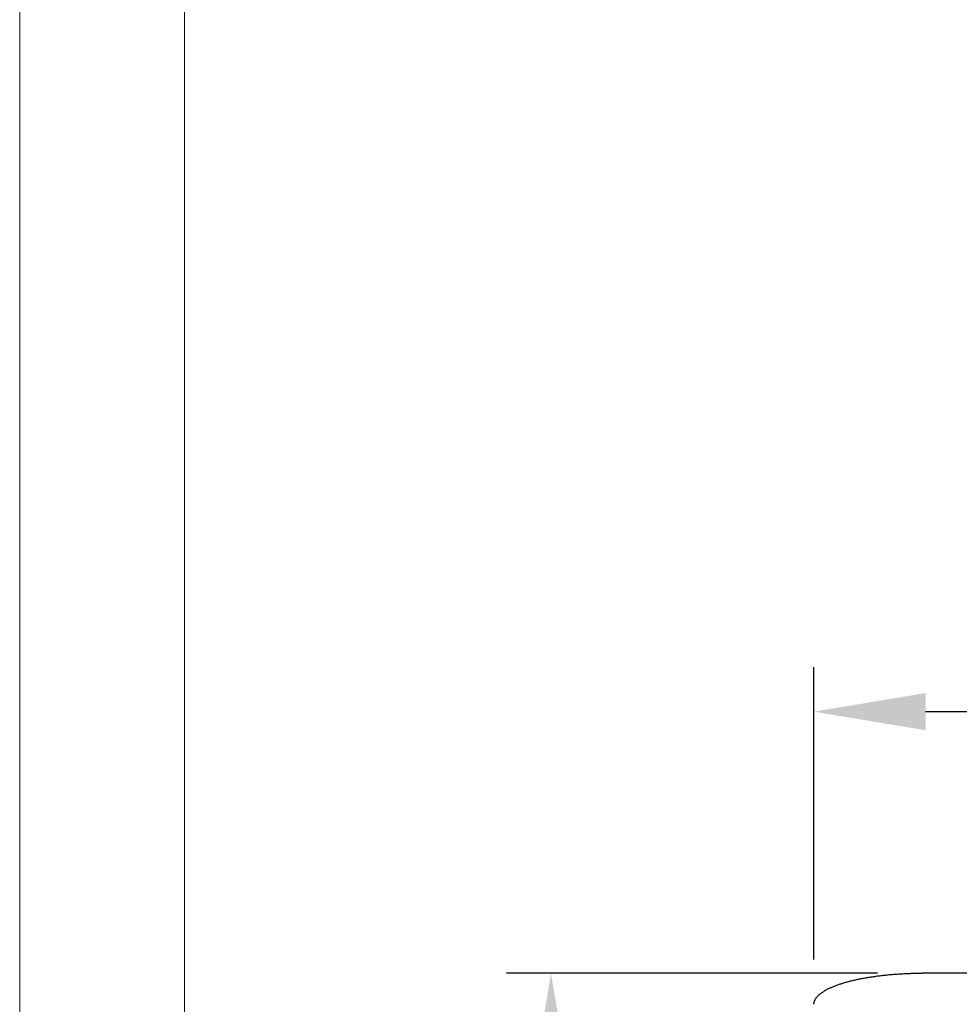
# Model space of a CAD drawing. Extents: x 11075 to 15086, y -4498 to -284.
# Drawn here: x 11075 to 11285, y -1361 to -1140 of the extents above; entities that cross this region are included whole.
import ezdxf

# ---------------------------------------------------------------- set-up
doc = ezdxf.new("R2010")
doc.units = 0
doc.header["$LTSCALE"] = 8
doc.header["$MEASUREMENT"] = 0
doc.layers.get('0').update_dxf_attribs({"linetype": 'CONTINUOUS'})
doc.layers.get('Defpoints').update_dxf_attribs({"linetype": 'CONTINUOUS'})
doc.styles.add('KHOI', font='verdana.ttf')
doc.dimstyles.new('khoi', dxfattribs={"dimtxt": 40, "dimasz": 25, "dimexe": 10, "dimexo": 10, "dimgap": 10, "dimtad": 1, "dimdec": 0, "dimzin": 0, "dimdsep": 46, "dimtxsty": 'KHOI', "dimcen": 0.09, "dimclrd": 7, "dimclre": 7, "dimadec": 0, "dimazin": 0, "dimtfac": 1, "dimtdec": 0, "dimtix": 1, "dimtmove": 0, "dimatfit": 3, "dimfxl": 1, "dimtolj": 1, "dimtzin": 0, "dimarcsym": 0})

# ---------------------------------------------------------------- blocks, each defined once
blk = doc.blocks.new('*D366')
at = {"color": 7, "lineweight": -2, "ltscale": 0.1, "transparency": 16777216}
for p, q in [((11266.91, -1353.98), (11183.73, -1353.98)), ((11193.73, -1378.98), (11193.73, -1506.24)), ((11272.58, -1531.24), (11183.73, -1531.24))]:
    blk.add_line(p, q, dxfattribs=at)
at = {"color": 7, "lineweight": 9, "ltscale": 0.1, "transparency": 16777216}
for points in [[(11189.57, -1378.98), (11197.9, -1378.98), (11193.73, -1353.98)], [(11189.57, -1506.24), (11197.9, -1506.24), (11193.73, -1531.24)]]:
    blk.add_solid(points, dxfattribs=at)
at = {"layer": 'Defpoints', "color": 0, "lineweight": 9, "ltscale": 0.1, "transparency": 16777216}
for p in [(11276.91, -1353.98), (11193.73, -1531.24), (11282.58, -1531.24)]:
    blk.add_point(p, dxfattribs=at)
at = {"color": 0, "ltscale": 0.1, "transparency": 16777216, "insert": (11162.9, -1442.61), "char_height": 40, "attachment_point": 5, "rotation": 90, "style": 'KHOI'}
blk.add_mtext('\\A1;73', dxfattribs=at)
blk = doc.blocks.new('*D367')
at = {"color": 7, "lineweight": -2, "ltscale": 0.1, "transparency": 16777216}
for p, q in [((11252.64, -1350.95), (11252.64, -1285.37)), ((11619.21, -1350.95), (11619.21, -1285.37)), ((11277.64, -1295.37), (11594.21, -1295.37))]:
    blk.add_line(p, q, dxfattribs=at)
at = {"color": 7, "lineweight": 9, "ltscale": 0.1, "transparency": 16777216}
for points in [[(11277.64, -1291.2), (11277.64, -1299.54), (11252.64, -1295.37)], [(11594.21, -1291.2), (11594.21, -1299.54), (11619.21, -1295.37)]]:
    blk.add_solid(points, dxfattribs=at)
at = {"layer": 'Defpoints', "color": 0, "lineweight": 9, "ltscale": 0.1, "transparency": 16777216}
for p in [(11619.21, -1295.37), (11252.64, -1360.95), (11619.21, -1360.95)]:
    blk.add_point(p, dxfattribs=at)
at = {"color": 0, "ltscale": 0.1, "transparency": 16777216, "insert": (11435.92, -1264.88), "char_height": 40, "attachment_point": 5, "style": 'KHOI'}
blk.add_mtext('\\A1;151', dxfattribs=at)

msp = doc.modelspace()

# ---------------------------------------------------------------- linework, layer by layer
at = {"color": 7}
msp.add_line((11594.93, -1353.98), (11276.91, -1353.98), dxfattribs=at)
at = {"lineweight": 9, "ltscale": 0.1}
for points in [[(11074.7, -284.25), (14296.52, -284.25), (14296.52, -4497.69), (11074.7, -4497.69)], [(11111.65, -556.2), (12821.98, -556.2), (12821.98, -1999.37), (11111.65, -1999.37)]]:
    msp.add_lwpolyline(points, close=True, dxfattribs=at)
at = {"color": 7}
msp.add_polyline3d([(11252.64, -1360.95, 0), (11252.64, -1360.87, 0), (11252.64, -1360.78, 0), (11252.65, -1360.7, 0), (11252.67, -1360.61, 0), (11252.68, -1360.53, 0), (11252.7, -1360.44, 0), (11252.73, -1360.35, 0), (11252.75, -1360.27, 0), (11252.78, -1360.18, 0), (11252.82, -1360.1, 0), (11252.86, -1360.01, 0), (11252.9, -1359.93, 0), (11252.94, -1359.85, 0), (11252.99, -1359.76, 0), (11253.05, -1359.68, 0), (11253.1, -1359.59, 0), (11253.16, -1359.51, 0), (11253.23, -1359.43, 0), (11253.29, -1359.34, 0), (11253.36, -1359.26, 0), (11253.44, -1359.18, 0), (11253.52, -1359.09, 0), (11253.6, -1359.01, 0), (11253.68, -1358.93, 0), (11253.77, -1358.85, 0), (11253.86, -1358.77, 0), (11253.96, -1358.68, 0), (11254.05, -1358.6, 0), (11254.16, -1358.52, 0), (11254.26, -1358.44, 0), (11254.37, -1358.36, 0), (11254.48, -1358.28, 0), (11254.6, -1358.21, 0), (11254.72, -1358.13, 0), (11254.84, -1358.05, 0), (11254.97, -1357.97, 0), (11255.1, -1357.89, 0), (11255.23, -1357.82, 0), (11255.36, -1357.74, 0), (11255.5, -1357.67, 0), (11255.64, -1357.59, 0), (11255.79, -1357.52, 0), (11255.94, -1357.44, 0), (11256.09, -1357.37, 0), (11256.24, -1357.29, 0), (11256.4, -1357.22, 0), (11256.56, -1357.15, 0), (11256.73, -1357.08, 0), (11256.89, -1357.01, 0), (11257.06, -1356.94, 0), (11257.24, -1356.87, 0), (11257.41, -1356.8, 0), (11257.59, -1356.73, 0), (11257.77, -1356.66, 0), (11257.96, -1356.6, 0), (11258.15, -1356.53, 0), (11258.34, -1356.46, 0), (11258.53, -1356.4, 0), (11258.72, -1356.33, 0), (11258.92, -1356.27, 0), (11259.13, -1356.21, 0), (11259.33, -1356.14, 0), (11259.54, -1356.08, 0), (11259.75, -1356.02, 0), (11259.96, -1355.96, 0), (11260.17, -1355.9, 0), (11260.39, -1355.84, 0), (11260.61, -1355.79, 0), (11260.83, -1355.73, 0), (11261.06, -1355.67, 0), (11261.28, -1355.62, 0), (11261.51, -1355.56, 0), (11261.74, -1355.51, 0), (11261.98, -1355.45, 0), (11262.21, -1355.4, 0), (11262.45, -1355.35, 0), (11262.69, -1355.3, 0), (11262.93, -1355.25, 0), (11263.18, -1355.2, 0), (11263.42, -1355.15, 0), (11263.67, -1355.11, 0), (11263.92, -1355.06, 0), (11264.18, -1355.02, 0), (11264.43, -1354.97, 0), (11264.69, -1354.93, 0), (11264.95, -1354.88, 0), (11265.21, -1354.84, 0), (11265.47, -1354.8, 0), (11265.73, -1354.76, 0), (11266, -1354.72, 0), (11266.27, -1354.69, 0), (11266.53, -1354.65, 0), (11266.8, -1354.61, 0), (11267.07, -1354.58, 0), (11267.35, -1354.54, 0), (11267.62, -1354.51, 0), (11267.9, -1354.48, 0), (11268.18, -1354.45, 0), (11268.45, -1354.42, 0), (11268.73, -1354.39, 0), (11269.02, -1354.36, 0), (11269.3, -1354.33, 0), (11269.58, -1354.3, 0), (11269.87, -1354.28, 0), (11270.15, -1354.25, 0), (11270.44, -1354.23, 0), (11270.72, -1354.21, 0), (11271.01, -1354.19, 0), (11271.3, -1354.17, 0), (11271.59, -1354.15, 0), (11271.89, -1354.13, 0), (11272.18, -1354.11, 0), (11272.47, -1354.1, 0), (11272.76, -1354.08, 0), (11273.06, -1354.07, 0), (11273.35, -1354.05, 0), (11273.65, -1354.04, 0), (11273.94, -1354.03, 0), (11274.24, -1354.02, 0), (11274.53, -1354.01, 0), (11274.83, -1354, 0), (11275.13, -1354, 0), (11275.42, -1353.99, 0), (11275.72, -1353.99, 0), (11276.02, -1353.98, 0), (11276.32, -1353.98, 0), (11276.61, -1353.98, 0), (11276.91, -1353.98, 0)], dxfattribs=at)

# ---------------------------------------------------------------- dimensions: what is measured, and where the dimension line sits
at = {"ltscale": 0.1}
dim = msp.add_linear_dim(base=(11619.21, -1295.37), p1=(11252.64, -1360.95), p2=(11619.21, -1360.95), text='151', dimstyle='khoi', override={"dimtmove": 1}, dxfattribs=at)
dim.commit()
dim.dimension.update_dxf_attribs({"geometry": '*D367', "text_midpoint": (11435.92, -1264.88)})
dim = msp.add_linear_dim(base=(11193.73, -1531.24), p1=(11276.91, -1353.98), p2=(11282.58, -1531.24), angle=90, text='73', dimstyle='khoi', override={"dimtmove": 1}, dxfattribs=at)
dim.commit()
dim.dimension.update_dxf_attribs({"geometry": '*D366', "text_midpoint": (11162.9, -1442.61)})

doc.saveas('drawing.dxf')
